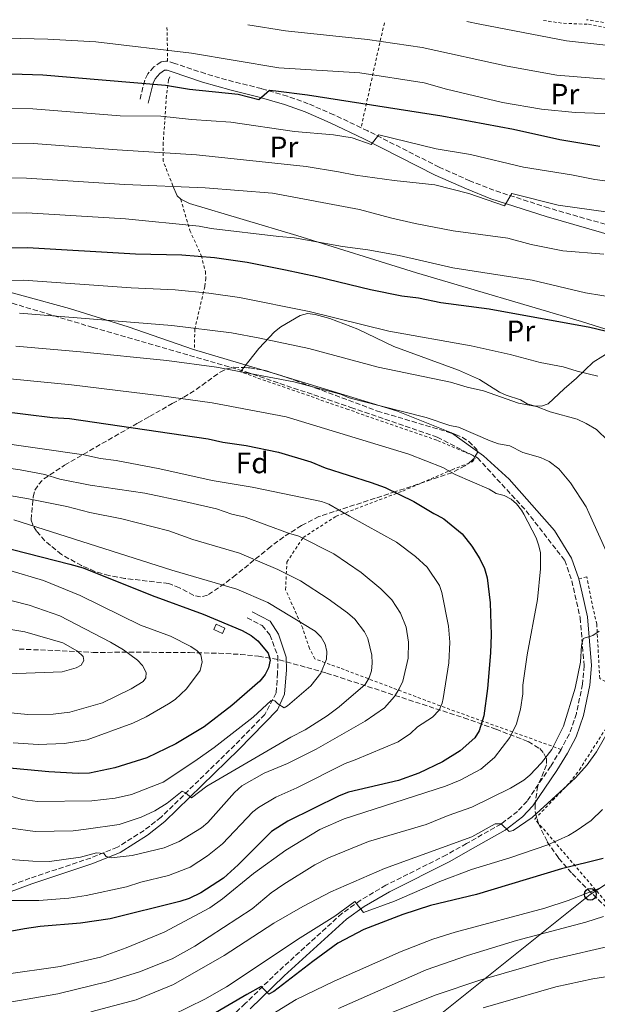
# Model space of a CAD drawing. Units: metres. Extents: x 603408 to 606835, y 4770857 to 4773222.
# Drawn here: x 605662 to 605857, y 4772874 to 4773208 of the extents above; entities that cross this region are included whole.
import ezdxf
from ezdxf.enums import TextEntityAlignment as Align

# ---------------------------------------------------------------- set-up
doc = ezdxf.new("R2010")
doc.units = ezdxf.units.M
doc.header["$MEASUREMENT"] = 0
doc.linetypes.add('DGN Style 2', pattern=[1.7399219301090239, 1.043953158065414, -0.6959687720436097])
doc.linetypes.add('DGN Style 3', pattern=[2.435890702152634, 1.739921930109024, -0.6959687720436097])
for name, color, linetype, lineweight in [('Camino', 7, 'DGN Style 3', 0), ('Construcción sin especificar', 1, 'Continuous', 0), ('contrucción  en ruinas', 1, 'DGN Style 3', 13), ('Curva de nivel directora', 30, 'Continuous', 30), ('Curva de nivel intermedia', 30, 'Continuous', 0), ('Etiqueta de uso rústico', 92, 'Continuous', 0), ('Etiqueta de zona arbolada', 92, 'Continuous', 0), ('Línea de cambio de uso (parcela vista)', 92, 'Continuous', 0), ('Línea telefónica', 7, 'Continuous', 0), ('Margen derecho', 7, 'Continuous', 0), ('Poste telefónico', 7, 'Continuous', 0), ('Tela metálica o alambrada', 7, 'DGN Style 2', 0), ('Zona arbolada', 92, 'DGN Style 3', 0)]:
    doc.layers.add(name, color=color, linetype=linetype, lineweight=lineweight)
doc.styles.add('Style-Arial', font='arial.ttf')

# ---------------------------------------------------------------- blocks, each defined once
blk = doc.blocks.new('5PTT')
at = {"layer": 'contrucción  en ruinas', "color": 7, "linetype": 'Continuous', "lineweight": 30}
blk.add_circle((2.382683753967285e-05, 4.306399822235108e-05), 0.1995000005932858, dxfattribs=at)

msp = doc.modelspace()

# ---------------------------------------------------------------- linework, layer by layer
at = {"layer": 'Camino', "color": 7, "linetype": 'DGN Style 3', "lineweight": 0}
for points in [[(605711.8200000004, 4773193.869999999, 372.2200000000012), (605711.1700000024, 4773193.92, 372.2200000000012), (605709.5899999997, 4773193.650000002, 372.2200000000012), (605707.1700000013, 4773191.949999999, 372.7400000000054), (605705.05, 4773189.57, 374.1100000000006), (605704.050000001, 4773187.460000001, 375.1100000000006), (605702.3000000007, 4773180.439999999, 377.8099999999976)], [(605777.3700000016, 4773171.350000001, 379.0800000000018), (605768.1700000016, 4773175.750000001, 377.7100000000065), (605759.4899999979, 4773179.49, 376.5000000000001), (605752.4099999992, 4773182.040000003, 375.5599999999977), (605743.6000000002, 4773184.610000002, 374.4600000000065), (605734.1099999996, 4773186.92, 373.7100000000063), (605724.5799999966, 4773189.670000001, 373.2700000000041), (605714.2600000014, 4773193.150000001, 372.6300000000048), (605711.8200000004, 4773193.869999999, 372.2200000000012)], [(605899.969999999, 4773126.130000002, 388.2200000000012), (605897.8500000001, 4773127.170000001, 387.8000000000029), (605891.149999999, 4773129.880000004, 387.7100000000065), (605874.2199999975, 4773134.59, 387.4299999999931), (605840.9600000002, 4773144.160000001, 385.3200000000069), (605822.4200000018, 4773150.150000001, 384.4499999999972), (605814.2800000012, 4773153.390000002, 383.6799999999931), (605803.8299999973, 4773157.99, 382.429999999993), (605779.6600000004, 4773170.260000001, 379.4299999999931), (605777.3700000016, 4773171.350000001, 379.0800000000018)], [(605453.9299999997, 4773100.029999999, 392.2599999999949), (605487.4499999986, 4773114.660000001, 394.0299999999988), (605514.2100000003, 4773122.730000002, 395.6100000000005), (605539.5399999993, 4773127.210000001, 397.6100000000007), (605559.8399999993, 4773128.78, 399.1000000000059), (605581.3399999995, 4773127.66, 401.1100000000005), (605606.9699999981, 4773125.190000001, 402.6000000000059), (605652.120000001, 4773113.99, 407.5399999999937), (605686.5199999983, 4773103.680000001, 411.2599999999947), (605738.3599999987, 4773088.67, 414.8800000000047), (605773.9600000007, 4773076.570000002, 416.199999999997), (605803.2300000006, 4773066.49, 416.8699999999955), (605816.8500000016, 4773059.540000001, 417.3000000000029), (605833.3299999972, 4773041.619999999, 419.6699999999984), (605846.3999999985, 4773024.779999999, 418.5299999999989), (605848.8099999981, 4773017.850000001, 417.9100000000035), (605849.8899999998, 4773013.17, 416.7799999999989), (605851.6800000002, 4773005.34, 415.8899999999995), (605852.9899999978, 4772989.170000001, 414.1499999999942), (605852.4800000006, 4772982.87, 413.7299999999959), (605850.3700000005, 4772972.95, 413.570000000007), (605847.9899999977, 4772966.03, 413.5599999999978), (605845.1700000013, 4772960.770000001, 413.1399999999995)], [(605738.7499999999, 4773005.290000001, 448.1199999999955), (605743.8399999995, 4773002.7, 447.9900000000052), (605746.4600000012, 4772999.560000001, 448.5099999999948), (605749.2199999974, 4772992.330000003, 449.1999999999972), (605749.0799999987, 4772986.609999999, 448.7100000000065), (605748.6400000006, 4772979.930000001, 446.0200000000041), (605744.7600000004, 4772972.65, 444.3800000000047), (605734.5799999969, 4772962.199999999, 442.929999999993), (605709.5799999986, 4772937.82, 438.25), (605703.8099999975, 4772933.330000003, 437.2200000000012), (605694.7800000017, 4772927.650000002, 435.7100000000065), (605685.7699999994, 4772924, 434.2200000000012), (605665.1099999996, 4772917.12, 430.8899999999995), (605652.91, 4772912.600000001, 429.300000000003), (605646.4300000002, 4772908.580000003, 428.3399999999966), (605639.6599999999, 4772902.67, 427.1900000000023), (605635.7100000003, 4772899.740000002, 426.5700000000071), (605629.4800000008, 4772895.850000001, 425.6900000000024), (605623.9100000008, 4772893.060000001, 424.9700000000012), (605610.1199999996, 4772887.630000001, 423.3699999999953), (605593.2699999987, 4772882.420000001, 420.5099999999949), (605579.6200000007, 4772876.510000002, 418.3399999999966), (605572.1700000009, 4772873.750000001, 417.7599999999949)], [(605845.1700000013, 4772960.770000001, 413.1399999999995), (605841.6399999998, 4772955.02, 412.5), (605833.6299999988, 4772943.250000002, 411.0399999999937), (605830.379999999, 4772939.74, 410.5599999999977), (605824.8299999967, 4772935.5, 409.9600000000065), (605813.120000001, 4772928.890000001, 408.8800000000047), (605806.2999999993, 4772925.020000001, 407.7799999999988), (605785.8000000005, 4772914.779999999, 405.7400000000054), (605777.1099999979, 4772909.640000001, 405.1999999999971), (605770.9099999998, 4772905.24, 404.7200000000013), (605749.3299999969, 4772885.600000001, 401.2799999999988), (605738.0899999985, 4772874.680000001, 399.1399999999995), (605728.5500000007, 4772865.790000001, 396.6999999999972)]]:
    msp.add_polyline3d(points, dxfattribs=at)
at = {"layer": 'Construcción sin especificar', "color": 1, "linetype": 'Continuous', "lineweight": 0, "extrusion": (0.05157662325701606, 0.2215537653015182, 0.9737832310191645), "elevation": 1089158.543403099, "flags": 128}
msp.add_lwpolyline([(492237.9586236684, -4660460.509187081), (492238.3312680626, -4660458.574933697), (492241.5712349791, -4660459.234338259), (492241.1985905848, -4660461.168591645), (492237.9586236684, -4660460.509187081)], close=True, dxfattribs=at)
at = {"layer": 'Construcción sin especificar', "color": 1, "linetype": 'Continuous', "lineweight": 13, "extrusion": (0.05157662325701606, 0.2215537653015182, 0.9737832310191645), "elevation": 1089158.543403099, "flags": 128}
msp.add_lwpolyline([(492241.1985905848, -4660461.168591645), (492241.5712349791, -4660459.234338259), (492238.3312680626, -4660458.574933697), (492237.9586236684, -4660460.509187081), (492241.1985905848, -4660461.168591645)], dxfattribs=at)
at = {"layer": 'Curva de nivel directora', "color": 30, "linetype": 'Continuous', "lineweight": 30, "flags": 128}
for points, elevation in [([(605634.2699999987, 4773190.42), (605669.5199999998, 4773189.300000003), (605711.1099999996, 4773185.720000002), (605719.1899999998, 4773184.440000001), (605735.6699999998, 4773182.690000001), (605742.7300000008, 4773180.880000004), (605746.3399999985, 4773184.020000001), (605748.5299999989, 4773183.850000001), (605759.1799999995, 4773182.470000002), (605804.719999999, 4773175.410000001), (605829.0299999989, 4773170.810000001), (605844.8099999992, 4773167.350000001), (605858.2699999996, 4773165.070000002)], 375), ([(605630.7900000006, 4773130.160000003), (605631.7099999993, 4773130.130000001), (605664.3099999995, 4773130.810000002), (605700.9100000005, 4773128.690000001), (605716.6399999994, 4773128.34), (605727.6900000002, 4773127.360000002), (605738.8099999981, 4773125.79), (605751.819999999, 4773123.199999999), (605762.4299999995, 4773120.95), (605780.5799999991, 4773116.520000001), (605791.2000000007, 4773114.37), (605796.829999999, 4773113.699999999), (605804.4599999997, 4773112.160000003), (605820.8300000002, 4773110.060000001), (605854.8899999999, 4773103.810000001), (605868.5699999993, 4773100.550000003)], 400), ([(605645.23, 4773076.62), (605672.8199999988, 4773073.24), (605678.5299999998, 4773072.869999999), (605725.5199999999, 4773065.990000002), (605730.4899999987, 4773064.83), (605738.4199999992, 4773063.680000001), (605749.4199999984, 4773061.480000001), (605760.3599999996, 4773058.170000001), (605765.1999999988, 4773056.119999999), (605780.8399999985, 4773051.240000002), (605785.5599999991, 4773049.449999999), (605795.2799999999, 4773044.74), (605802.0999999995, 4773040.67), (605803.1799999991, 4773040.100000001), (605805.459999999, 4773038.859999999), (605811.6199999991, 4773033.760000001), (605814.9000000004, 4773029.570000002), (605817.6299999994, 4773025.310000001), (605819.2599999988, 4773022.050000001), (605820.1399999995, 4773018.87), (605821.1499999999, 4773010.430000001), (605821.4899999996, 4772999.640000001), (605821.2900000006, 4772993.460000004), (605820.2699999993, 4772981.380000002), (605819.030000001, 4772972.140000002), (605817.4599999996, 4772967.060000001), (605815.9500000008, 4772964.74), (605810.9500000007, 4772960.350000001), (605805.0199999987, 4772956.54), (605796.9599999984, 4772952.76), (605790.0599999985, 4772950.29), (605773.0800000001, 4772946.289999999), (605769.9500000008, 4772945.070000002), (605752.5099999997, 4772936.49), (605746.9699999987, 4772932.990000002), (605735.7399999991, 4772921.65), (605730.6999999988, 4772917.189999999), (605723.0900000002, 4772912.220000001), (605719.0899999993, 4772910.310000001), (605715.9699999989, 4772909.240000002), (605692.3399999986, 4772903.390000002), (605682.2499999991, 4772901.880000001), (605668.63, 4772900.810000002), (605663.25, 4772900.050000002), (605644.6500000011, 4772896.65)], 425), ([(605654.2099999987, 4773029.76), (605678.6199999991, 4773023.480000001), (605683.1499999998, 4773022.27), (605706.5599999989, 4773012.939999999), (605723.8799999993, 4773006.640000002), (605737.1099999994, 4773001.030000002), (605740.1699999992, 4772999.41), (605742.3499999986, 4772997.570000002), (605745.8399999999, 4772993.4), (605746.5599999996, 4772991.000000002), (605746.0199999987, 4772988.42), (605744.8999999989, 4772986.16), (605743.0300000003, 4772983.940000001), (605733.6299999991, 4772975.670000001), (605724.2100000001, 4772968.380000002), (605714.5400000006, 4772962.640000002), (605704.7300000006, 4772957.91), (605693.9199999989, 4772954.500000001), (605685.3600000005, 4772952.789999999), (605681.4600000001, 4772952.59), (605671.5400000003, 4772953.140000002), (605655.8799999984, 4772954.690000001)], 450), ([(605859.49, 4772923.850000001), (605845.2699999998, 4772920.350000001), (605816.4600000004, 4772911.59), (605800.8700000001, 4772907.910000001), (605791.5000000002, 4772904.830000001), (605778.3499999985, 4772899.800000002), (605769.459999999, 4772895.130000004), (605760.999999999, 4772888.99), (605747.78, 4772878.800000003), (605746.1100000005, 4772877.87), (605743.4799999995, 4772880.49), (605738.6899999996, 4772877.77), (605720.6899999996, 4772867.270000001)], 400)]:
    msp.add_lwpolyline(points, dxfattribs=dict(at, elevation=elevation))
at = {"layer": 'Curva de nivel intermedia', "color": 30, "linetype": 'Continuous', "lineweight": 0, "flags": 128}
for points, elevation in [([(605813.2700000008, 4773207.309999999), (605817.6200000005, 4773206.380000002), (605847.0600000002, 4773200.779999998), (605889.0999999995, 4773196.130000001)], 360), ([(605626.26, 4773204.430000001), (605627.9400000008, 4773204.359999998), (605657.3600000002, 4773201.720000001), (605671.1600000003, 4773201.380000002), (605687.4500000003, 4773200.470000001), (605719.8899999994, 4773196.58), (605749.5300000003, 4773191.59), (605777.0200000008, 4773189.98), (605798.7900000013, 4773186.569999998), (605806.390000001, 4773184.45), (605825.3499999997, 4773179.91), (605838.5000000015, 4773177.63), (605850.0000000015, 4773176.449999998), (605866.3200000006, 4773175.939999999)], 370.0000000000001), ([(605738.9700000011, 4773206.17), (605751.7600000009, 4773204.220000001), (605779.5300000008, 4773201.199999998), (605798.150000002, 4773198.519999998), (605826.8800000009, 4773192.159999999), (605843.7200000007, 4773189.109999998), (605883.7000000014, 4773185.859999998)], 365.0000000000002), ([(605620.1199999999, 4773178.42), (605666.1199999999, 4773177.710000001), (605695.7500000017, 4773175.410000001), (605709.5499999995, 4773175.23), (605719.8899999994, 4773174.13), (605733.2400000002, 4773173.189999999), (605754.860000001, 4773170.02), (605768.0199999996, 4773168.890000001), (605774.3499999996, 4773167.980000001), (605780.8400000005, 4773165.67), (605783.4100000011, 4773168.96), (605802.8300000003, 4773164.250000001), (605814.4300000009, 4773162.239999999), (605832.4700000011, 4773157.939999999), (605848.760000001, 4773155.42), (605856.6, 4773153.84), (605882.9200000013, 4773150.350000001)], 380.0000000000002), ([(605464.5800000003, 4773123.87), (605482.6500000019, 4773132.640000001), (605495.4300000003, 4773137.649999999), (605506.9200000013, 4773142.769999999), (605542.4600000008, 4773156.409999999), (605567.62, 4773163.48), (605581.980000001, 4773165.429999999), (605597.490000001, 4773166.470000001), (605666.2899999998, 4773165.960000001), (605694.7500000005, 4773163.859999999), (605721.5800000015, 4773162.199999998), (605758.7200000013, 4773158.210000001), (605769.7300000017, 4773156.460000001), (605775.4400000004, 4773155.23), (605788.5499999997, 4773153.430000001), (605802.4200000013, 4773151.960000002), (605813.9300000002, 4773149.069999999), (605825.9700000011, 4773144.84), (605828.4600000011, 4773149.119999998), (605844.2400000015, 4773145.17), (605884.5500000007, 4773139.480000001)], 385), ([(605470.1100000002, 4773115.430000001), (605487.0300000005, 4773123.449999999), (605500.1500000011, 4773128.590000001), (605508.6700000016, 4773132.63), (605521.3400000005, 4773137.689999999), (605544.7899999998, 4773145.720000001), (605549.9700000011, 4773146.880000001), (605561.1300000013, 4773150.180000001), (605569.0000000013, 4773151.98), (605583.1700000003, 4773153.74), (605597.1800000003, 4773154.57), (605663.9600000008, 4773154.279999999), (605697.3099999996, 4773152.109999999), (605724.5099999995, 4773150.940000001), (605747.3399999997, 4773149.199999999), (605776.9, 4773143.689999999), (605787.3899999997, 4773140.810000001), (605795.6900000012, 4773138.930000001), (605808.5999999993, 4773136.449999999), (605827.1300000012, 4773133.91), (605834.9900000001, 4773131.769999999), (605845.7900000005, 4773129.65), (605859.7200000001, 4773128.49)], 390.0000000000002), ([(605631.4900000002, 4773142.189999999), (605664.1399999995, 4773142.550000002), (605697.4999999997, 4773140.49), (605722.4900000012, 4773138.039999999), (605726.5400000013, 4773137.16), (605749.5300000003, 4773134.46), (605754.85, 4773134.100000001), (605771.0599999995, 4773131.140000001), (605779.7200000008, 4773130.039999999), (605790.2599999997, 4773128.099999999), (605808.4800000008, 4773123.91), (605835.3700000001, 4773119.730000001), (605853.4800000017, 4773115.390000001), (605870.0600000002, 4773112.67)], 395.0000000000002), ([(605631.3000000003, 4773119.640000001), (605662.9000000014, 4773119.67), (605699.4000000019, 4773117.090000001), (605714.3700000008, 4773116.429999999), (605725.7800000014, 4773115.309999999), (605736.1500000004, 4773113.829999999), (605759.820000001, 4773109.06), (605786.7800000017, 4773102.4), (605814.67, 4773097.499999999), (605827.9500000015, 4773094.570000002), (605838.0800000014, 4773091.819999999), (605845.8500000008, 4773090.390000002), (605850.6100000017, 4773088.86), (605857.6700000005, 4773087.180000001)], 405.0000000000002), ([(605661.5900000016, 4773108.529999999), (605713.2700000011, 4773104.41), (605733.4900000005, 4773101.869999999), (605743.0700000006, 4773100.060000001), (605759.6500000011, 4773096.58), (605783.1800000009, 4773090.289999999), (605807.7200000009, 4773085.159999998), (605813.2999999999, 4773083.46), (605818.9300000003, 4773082.230000001), (605830.740000001, 4773078.100000001), (605836.8099999996, 4773076.970000002), (605841.4400000009, 4773075.08), (605850.5899999995, 4773072.600000001), (605853.6900000018, 4773071.220000001), (605857.2000000011, 4773069.099999999), (605861.1900000009, 4773065.319999999)], 410), ([(605660.2999999997, 4773097.380000001), (605682.3200000006, 4773095.430000001), (605711.5900000002, 4773092.45), (605728.3699999999, 4773090.26), (605754.6199999996, 4773085.269999999), (605770.4100000013, 4773081.109999998), (605773.3100000003, 4773079.880000002), (605777.1600000014, 4773078.789999999), (605799.4300000007, 4773073.24), (605807.4600000016, 4773070.5), (605810.4099999998, 4773069.959999999), (605821.0899999995, 4773065.319999999), (605823.9800000018, 4773064.239999999), (605827.7700000005, 4773063.550000001), (605832.2400000008, 4773061.31), (605838.2600000001, 4773059.689999999), (605841.2000000017, 4773058.27), (605844.4500000017, 4773055.810000001), (605848.3400000008, 4773051.119999999), (605853.6500000017, 4773042.949999999), (605854.6799999998, 4773040.67), (605861.6400000001, 4773025.48)], 415.0000000000002), ([(605649.0099999997, 4773087.17), (605679.1800000002, 4773084.249999999), (605709.7599999995, 4773080.500000001), (605726.9400000015, 4773078.130000001), (605752.0200000001, 4773073.380000002), (605793.6200000015, 4773060.8), (605805.0499999998, 4773056.24), (605809.2800000011, 4773053.92), (605820.8600000015, 4773048.88), (605823.2199999996, 4773047.480000001), (605825.9300000009, 4773046.749999999), (605828.2100000008, 4773045.539999999), (605830.0999999995, 4773043.91), (605831.7400000001, 4773041.81), (605832.5700000017, 4773040.429999998), (605836.7500000015, 4773032.470000001), (605837.5800000007, 4773030.109999998), (605838.1600000019, 4773027.42), (605838.2300000011, 4773021.970000001), (605837.2000000007, 4773011.519999999), (605833.7200000006, 4772992.800000001), (605832.2499999999, 4772982.51), (605832.1900000017, 4772979.56), (605831.480000001, 4772974.449999998), (605830.0800000017, 4772969.48), (605827.8300000008, 4772964.84), (605822.6299999995, 4772958.050000001), (605817.9800000003, 4772954.069999999), (605810.9599999996, 4772950.38), (605805.9900000008, 4772948.350000001), (605771.6500000019, 4772937.300000002), (605763.4500000009, 4772933.66), (605751.8700000005, 4772926.67), (605740.9100000013, 4772918.710000002), (605730.4300000005, 4772910.140000001), (605726.11, 4772907.079999999), (605710.6600000004, 4772898.880000001), (605697.740000001, 4772893.519999999), (605689.110000001, 4772890.380000001), (605675.3400000001, 4772887.24), (605656.2699999996, 4772884.490000002)], 420), ([(605651.0900000005, 4773065.220000001), (605683.4300000014, 4773060.609999999), (605689.0100000005, 4773059.32), (605694.3900000005, 4773058.600000001), (605709.2200000009, 4773055.819999999), (605726.860000001, 4773051.859999999), (605740.4800000022, 4773049.55), (605763.9200000003, 4773044.749999999), (605766.4999999997, 4773043.81), (605773.5100000014, 4773039.78), (605789.3800000012, 4773030.949999999), (605795.860000001, 4773026.099999999), (605799.8300000007, 4773022.490000002), (605803.9600000014, 4773016.310000001), (605804.7700000005, 4773013.939999999), (605807.0300000003, 4773002.58), (605807.4400000015, 4772997.140000001), (605807.1300000009, 4772990.060000001), (605805.26, 4772978), (605804.9200000003, 4772976.48), (605803.8200000006, 4772974.079999999), (605801.5600000008, 4772971.66), (605796.5300000015, 4772968.390000001), (605794.1100000008, 4772966.150000001), (605789.9500000012, 4772963.390000001), (605775.4300000014, 4772957.21), (605771.9400000002, 4772956.019999999), (605755.5600000008, 4772947.78), (605748.5199999999, 4772944.600000001), (605742.6500000004, 4772941.140000001), (605740.7000000012, 4772939.59), (605730.4500000007, 4772928.75), (605725.3700000001, 4772924.720000001), (605719.4300000012, 4772920.929999999), (605712.0700000008, 4772918.060000001), (605702.7700000004, 4772915.77), (605697.8200000015, 4772914.189999999), (605684.1900000013, 4772911.25), (605678.3700000009, 4772910.380000001), (605668.1800000007, 4772909.65), (605657.1400000012, 4772909.55)], 430.0000000000001), ([(605645.980000001, 4773057.710000001), (605661.8200000017, 4773055.48), (605670.1400000011, 4773053.92), (605675.2400000017, 4773052.359999999), (605685.5599999994, 4773050.31), (605704.0399999998, 4773047.519999999), (605718.030000002, 4773044.670000001), (605728.4000000011, 4773042.300000002), (605733.5399999997, 4773040.509999999), (605738.1399999997, 4773039.390000001), (605752.7900000013, 4773034.009999999), (605756.2500000015, 4773033.060000001), (605768.1900000017, 4773027.06), (605777.4000000006, 4773020.66), (605784.1100000007, 4773015.119999999), (605787.800000001, 4773011.440000001), (605790.7699999993, 4773006.930000001), (605792.6600000003, 4773002.229999999), (605793.4699999995, 4772997.140000001), (605793.4000000001, 4772991.649999999), (605791.4900000013, 4772983.869999999), (605790.2999999999, 4772981.300000001), (605788.770000001, 4772978.71), (605785.2900000009, 4772974.859999999), (605778.780000002, 4772970.3), (605762.1100000021, 4772960.810000001), (605752.3900000012, 4772956.01), (605744.5400000013, 4772952.720000001), (605736.9900000008, 4772948.490000002), (605734.4299999994, 4772946.189999999), (605725.3900000004, 4772936.019999999), (605723.2600000001, 4772934.220000002), (605715.77, 4772929.640000001), (605710.6000000001, 4772927.480000001), (605699.8200000019, 4772924.84), (605692.6400000004, 4772924.039999999)], 435), ([(605649.060000001, 4773048.37), (605664.6300000013, 4773045.649999999), (605677.7000000004, 4773043.019999999), (605685.4000000006, 4773040.989999999), (605696.2900000004, 4773038.929999999), (605712.2499999995, 4773034.78), (605720.35, 4773031.859999998), (605736.1500000004, 4773027.24), (605749.1700000003, 4773021.749999999), (605756.8700000006, 4773017.88), (605766.2300000016, 4773011.78), (605772.7699999993, 4773007.039999999), (605775.2500000005, 4773004.890000001), (605778.5499999997, 4773000.57), (605779.6600000004, 4772998.329999999), (605781.0300000006, 4772992.75), (605781.1900000017, 4772989.96), (605780.8800000009, 4772987.41), (605780.1800000012, 4772985.009999999), (605778.7700000008, 4772982.800000001), (605769.9800000021, 4772975.239999999), (605765.8400000003, 4772972.189999999), (605758.4500000008, 4772967.430000001), (605753.5300000012, 4772964.91), (605725.0599999995, 4772948.279999998), (605719.9100000019, 4772944.329999999)], 440.0000000000001), ([(605659.7100000016, 4773038.52), (605713.2100000007, 4773021.439999999), (605735.2600000009, 4773015.109999998), (605745.7599999994, 4773010.499999999), (605761.8500000006, 4773000.850000001), (605763.8399999999, 4772998.789999999), (605765.1699999997, 4772996.449999999), (605765.8200000002, 4772993.99), (605765.6700000004, 4772991.349999998), (605763.7599999993, 4772986.659999998), (605760.3100000004, 4772982.359999998), (605752.4800000007, 4772975.560000001), (605751.2600000004, 4772974.81)], 445), ([(605659.4099999999, 4772963.050000001), (605667.9000000014, 4772962.389999999), (605676.8800000001, 4772962.800000001), (605684.5600000002, 4772963.980000001), (605700.0299999999, 4772969.640000001), (605704.5700000017, 4772971.810000001), (605712.1600000003, 4772976.23), (605714.3399999995, 4772977.73), (605718.2199999997, 4772981.319999998), (605722.8700000012, 4772987.539999999), (605723.5400000017, 4772990.420000001), (605723.0700000002, 4772992.77), (605721.8200000006, 4772994.17), (605719.6400000014, 4772995.609999998), (605712.7300000002, 4772999.149999999), (605702.6000000003, 4773002.88), (605682.1200000016, 4773012.899999999), (605669.6900000017, 4773017.980000001), (605658.3600000016, 4773021.359999999)], 455.0000000000002), ([(605659.0700000002, 4773011.160000001), (605664.9000000019, 4773009.619999998), (605675.2500000007, 4773006.039999999), (605692.4900000006, 4772997.100000001), (605696.8499999992, 4772994.509999999), (605701.5499999998, 4772990.999999999), (605703.2999999999, 4772989.16), (605704.5000000002, 4772986.819999999), (605704.4300000009, 4772985.05), (605703.5200000012, 4772983.76), (605699.4300000009, 4772981.259999999), (605689.680000001, 4772976.609999999), (605678.6400000014, 4772973.369999998), (605673.0600000002, 4772972.749999999), (605664.4800000016, 4772972.630000001)], 460), ([(605654.4099999998, 4773002.119999999), (605663.3600000017, 4773000.579999999), (605676.2600000009, 4772996.88), (605681.2499999999, 4772994.050000001), (605683.19, 4772992.220000001), (605683.4100000013, 4772990.850000001), (605682.4500000002, 4772989.31), (605680.8400000008, 4772988.46), (605676.0199999996, 4772987.039999999), (605648.3500000002, 4772986.050000001)], 465.0000000000003), ([(605858.0800000017, 4773000.81), (605855.9400000004, 4772999.33), (605852.6200000012, 4772998.38), (605852.1299999994, 4772995.930000001), (605851.8099999998, 4772990.329999999), (605849.9400000012, 4772981.5), (605846.0300000019, 4772968.67), (605842.0900000012, 4772960.710000001), (605838.5000000015, 4772956.2), (605834.5699999998, 4772952.069999999), (605832.5000000001, 4772950.38), (605828.0200000008, 4772947.670000001), (605814.9600000007, 4772941.230000001), (605806.8600000005, 4772938.399999999), (605799.4400000018, 4772935.31), (605779.950000001, 4772929.55), (605766.37, 4772924.109999999), (605761.7099999997, 4772921.65), (605751.1500000008, 4772915.16), (605746.9300000007, 4772912.17), (605740.4800000022, 4772906.829999999), (605721.0300000017, 4772894.16), (605713.3899999995, 4772889.88), (605702.3000000007, 4772885.49), (605691.6700000003, 4772882.130000001), (605674.5700000012, 4772878), (605652.9800000016, 4772874.24)], 415.0000000000002), ([(605751.2600000004, 4772974.81), (605749.1900000004, 4772976.199999998), (605748.1900000013, 4772977.269999999), (605746.9599999997, 4772977.4), (605740.8100000008, 4772971.67), (605727.5600000005, 4772961.390000001), (605721.0000000005, 4772956.83), (605710.3099999995, 4772949.720000001), (605699.5899999995, 4772945.489999999), (605694.0500000007, 4772944.3), (605686.0700000012, 4772943.350000001), (605667.6700000011, 4772943.130000001), (605662.6100000007, 4772943.819999999), (605656.6400000005, 4772945.470000001)], 445), ([(605664.4800000016, 4772972.630000001), (605647.9800000014, 4772974.15)], 460), ([(605865.1600000006, 4772973.909999999), (605857.180000001, 4772959.939999999), (605854.0100000015, 4772955.580000001), (605850.12, 4772951.130000001), (605835.3600000012, 4772937.710000001), (605828.9000000014, 4772933.359999998), (605827.5800000004, 4772932.949999999), (605824.9000000005, 4772935.609999999), (605822.8900000011, 4772935.529999999), (605814.9400000006, 4772931.15), (605785.3300000011, 4772920.399999999), (605767.1900000003, 4772912.550000002), (605757.5900000002, 4772907.560000001), (605747.8400000003, 4772901.890000001), (605730.9900000016, 4772891.009999999), (605713.85, 4772881.21), (605701.1699999998, 4772875.98), (605685.7800000006, 4772871.859999999)], 410), ([(605719.9100000019, 4772944.329999999), (605717.9100000013, 4772946.079999999), (605716.7400000001, 4772946.689999999), (605711.6500000006, 4772942.55), (605707.4300000005, 4772940.029999998), (605702.8600000018, 4772937.789999999), (605695.3800000007, 4772935.380000002), (605684.2300000016, 4772933.759999999), (605679.7900000003, 4772933.249999999), (605666.9100000013, 4772933.019999999), (605650.3100000005, 4772935.27)], 440.0000000000001), ([(605859.1700000003, 4772940.399999999), (605855.3400000014, 4772936.710000001), (605850.3400000012, 4772933.189999999), (605847.6700000003, 4772931.630000001), (605840.6800000009, 4772928.49), (605827.7999999997, 4772924.09), (605814.7599999994, 4772920.119999999), (605804.1300000012, 4772916.019999998), (605788.6799999994, 4772909.33), (605778.2200000009, 4772905.58), (605775.2900000006, 4772909.310000001), (605768.440000002, 4772904.319999999), (605756.7499999999, 4772896.999999999), (605731.7200000002, 4772880.420000001), (605724.4200000003, 4772876.149999999), (605713.3100000013, 4772870.779999998)], 405.0000000000002), ([(605692.6400000004, 4772924.039999999), (605691.0100000009, 4772924.560000001), (605690.2100000007, 4772925.550000001), (605687.7099999995, 4772925.739999998), (605682.3000000004, 4772924.279999999), (605671.8100000008, 4772922.869999999), (605666.1600000003, 4772922.909999999), (605655.4600000003, 4772923.73)], 435), ([(605858.3600000012, 4772913.820000002), (605847.5800000009, 4772909.599999999), (605839.6700000005, 4772906.99), (605809.2699999999, 4772898.92)], 395.0000000000002), ([(605859.5900000005, 4772904.16), (605853.6100000015, 4772902.220000001)], 390.0000000000002), ([(605853.6100000015, 4772902.220000001), (605830.0900000005, 4772896.050000001), (605813.4299999997, 4772891.029999998), (605799.4700000008, 4772886.109999999), (605769.7300000017, 4772873.060000001)], 390.0000000000003), ([(605809.2699999999, 4772898.92), (605801.7000000017, 4772896.51), (605791.0100000007, 4772892.350000001), (605768.29, 4772882.269999999), (605755.4199999999, 4772876.119999998), (605740.9900000017, 4772867.28)], 395.0000000000003), ([(605864.11, 4772894.739999999), (605841.5900000005, 4772889.509999999), (605817.690000002, 4772882.649999999), (605802.8300000003, 4772877.600000001), (605779.360000001, 4772868.270000001), (605771.1100000008, 4772864.279999998), (605746.6600000003, 4772851.56), (605724.2200000013, 4772837.930000001), (605709.5899999997, 4772830.199999998), (605705.7300000018, 4772827.310000001)], 385), ([(605874.4200000009, 4772886.06), (605855.9400000004, 4772883.050000002), (605843.41, 4772880.420000001), (605818.7800000005, 4772873.270000001)], 380.0000000000003)]:
    msp.add_lwpolyline(points, dxfattribs=dict(at, elevation=elevation))
at = {"layer": 'Línea de cambio de uso (parcela vista)', "color": 92, "linetype": 'Continuous', "lineweight": 0, "extrusion": (-0.3415374939840031, 0.05981261428745367, 0.9379630010694597), "elevation": 78987.26504060448, "flags": 128}
msp.add_lwpolyline([(-4806084.912605551, -212543.6602333672), (-4806081.8107527, -212541.4683599914), (-4806080.869969689, -212540.026338034)], dxfattribs=at)
at = {"layer": 'Línea de cambio de uso (parcela vista)', "color": 92, "linetype": 'Continuous', "lineweight": 0, "extrusion": (0.2245981566732566, 0.2835316015345955, 0.9322904584678547), "elevation": 1489756.662473255, "flags": 128}
msp.add_lwpolyline([(2488955.763324877, -3838621.690546829), (2488955.763324877, -3838623.645148531)], dxfattribs=at)
at = {"layer": 'Línea de cambio de uso (parcela vista)', "color": 92, "linetype": 'Continuous', "lineweight": 0}
for points in [[(605716.2599999999, 4773147.100000001, 391.9900000000052), (605719.1699999999, 4773145.710000001, 392.1699999999983), (605755.5999999996, 4773134.880000001, 394.7799999999988), (605796.1500000004, 4773122.230000001, 396.2799999999988), (605852.1600000003, 4773105.699999999, 398.7799999999988), (605872.5199999996, 4773099.289999999, 399.6499999999942)], [(605737.5915000001, 4773090.088400001, 415.3629999999976), (605742.75, 4773096.600000001, 412.1399999999995), (605748.0800000001, 4773102.26, 409.4400000000023), (605750.1500000004, 4773103.890000001, 409.2100000000065), (605756.75, 4773107.75, 407.0200000000041), (605759.2800000003, 4773108.390000001, 406.679999999993), (605761.7699999996, 4773108.140000001, 406.679999999993), (605766.7699999996, 4773106.779999999, 406.679999999993), (605776.2699999996, 4773103.119999999, 406.3899999999995), (605788.4800000006, 4773097.26, 407.5200000000041), (605810.4299999997, 4773089.279999999, 409.7200000000012), (605817.5, 4773086.100000001, 409.8800000000047), (605824.3600000005, 4773081.83, 410.2200000000012), (605826.6200000001, 4773080.800000001, 410.4400000000023), (605831.4699999997, 4773079.140000001, 410.5599999999977), (605833.6399999997, 4773077.880000001, 410.5599999999977), (605836.0700000003, 4773077.109999999, 410.3899999999995), (605838.54, 4773077.01, 410.0099999999948), (605840.8099999996, 4773077.789999999, 409.7200000000012), (605846.2699999996, 4773082.92, 406.6000000000058), (605850.3700000001, 4773086.5, 405.8899999999995), (605856.0700000003, 4773091.980000001, 403.75), (605862.5999999996, 4773096.029999999, 401.8300000000018), (605872.5199999996, 4773099.289999999, 399.6499999999942)]]:
    msp.add_polyline3d(points, dxfattribs=at)
at = {"layer": 'Línea telefónica', "color": 7, "linetype": 'Continuous', "lineweight": 0}
msp.add_polyline3d([(605994.7800000014, 4773005.500000001, 371.0500000000029), (605979.8500000006, 4772994.81, 374.0200000000041), (605932.6499999979, 4772962.27, 389.9199999999983), (605855.0799999982, 4772911.690000001, 394.5599999999977), (605786.7199999996, 4772857.029999998, 377.1000000000058), (605694.7500000009, 4772786.819999999, 372.5)], dxfattribs=at)
at = {"layer": 'Margen derecho', "color": 7, "linetype": 'Continuous', "lineweight": 0}
for points in [[(605873.3999999972, 4773131.699999999, 387.4299999999931), (605840.0899999986, 4773141.290000001, 385.3200000000069), (605821.3999999979, 4773147.320000002, 384.4499999999972), (605813.120000001, 4773150.62, 383.6799999999931), (605802.5500000009, 4773155.27, 382.429999999993), (605778.3299999982, 4773167.560000001, 379.4299999999931), (605766.9299999989, 4773173.02, 377.7100000000065), (605758.3900000005, 4773176.7, 376.5000000000001), (605751.4799999993, 4773179.190000001, 375.5599999999977), (605742.8299999969, 4773181.710000002, 374.4600000000065), (605733.3399999986, 4773184.020000001, 373.7100000000063), (605723.6800000003, 4773186.810000001, 373.2700000000041), (605713.3000000002, 4773190.310000001, 372.6300000000048), (605711.6099999981, 4773190.880000001, 372.2200000000012), (605710.7600000009, 4773190.800000003, 372.2200000000012), (605709.1799999984, 4773189.7, 372.7400000000054), (605707.5799999981, 4773187.900000001, 374.1100000000006), (605706.8899999997, 4773186.439999999, 375.1100000000006), (605705.2100000011, 4773179.720000003, 377.8099999999976)], [(605851.2100000008, 4773018.550000003, 417.9100000000035), (605848.760000001, 4773025.600000001, 417.7400000000052), (605842.9400000006, 4773034.890000002, 418.3099999999977), (605827.5300000013, 4773052.359999999, 418.1399999999994), (605818.9300000003, 4773060.2, 416.8300000000017), (605808.0599999984, 4773068.040000002, 415.800000000003), (605789.4299999982, 4773075.430000002, 415.1100000000006), (605747.6200000013, 4773088.200000001, 414.3699999999954), (605720.6299999993, 4773096.260000001, 412.9499999999972), (605698.4099999993, 4773103.880000001, 410.7599999999949), (605678.5799999988, 4773110.15, 408.6799999999931), (605631.2800000003, 4773122.949999999, 403.4199999999982), (605609.2999999993, 4773128.78, 400.9100000000035), (605572.7399999986, 4773131.690000001, 398.9299999999931), (605556.0199999994, 4773131.910000003, 397.2700000000041), (605538.3399999992, 4773130.340000001, 395.9900000000054), (605513.4899999984, 4773125.640000002, 394.1300000000048), (605488.4099999998, 4773118.250000001, 392.6100000000007), (605459.9800000003, 4773107.270000001, 391.0099999999949), (605430.5900000001, 4773093.82, 389.5599999999978), (605416.7399999986, 4773085.76, 390.0599999999977)], [(605739.8099999971, 4772872.87, 399.1399999999995), (605751.3299999973, 4772884.060000001, 401.2799999999988), (605772.4400000008, 4772903.270000001, 404.7200000000013), (605778.469999999, 4772907.540000002, 405.1999999999971), (605786.9999999985, 4772912.590000002, 405.7400000000054), (605807.4799999995, 4772922.810000001, 407.7799999999988), (605814.3500000006, 4772926.710000001, 408.8800000000047), (605826.2100000003, 4772933.41, 409.9600000000065), (605832.0699999987, 4772937.890000002, 410.5599999999977), (605835.5899999992, 4772941.689999999, 411.0399999999937), (605843.7299999996, 4772953.660000001, 412.5), (605847.3399999995, 4772959.52, 413.1399999999995), (605850.2899999977, 4772965.02, 413.5599999999978), (605852.7799999999, 4772972.279999999, 413.570000000007), (605854.9600000015, 4772982.500000001, 413.7299999999959), (605855.5000000001, 4772989.170000001, 414.1499999999942), (605854.1499999978, 4773005.720000001, 415.8899999999995), (605852.3199999996, 4773013.730000001, 416.7799999999989), (605851.2100000008, 4773018.550000003, 417.9100000000035)], [(605572.7499999999, 4772871.830000001, 417.7599999999949), (605580.3599999984, 4772874.650000001, 418.3399999999966), (605593.9599999995, 4772880.540000001, 420.5099999999949), (605610.7899999982, 4772885.750000002, 423.3699999999953), (605624.730000001, 4772891.230000002, 424.9700000000012), (605630.4599999998, 4772894.100000001, 425.6900000000024), (605636.839999999, 4772898.09, 426.5700000000071), (605640.9099999993, 4772901.109999999, 427.1900000000023), (605647.6200000015, 4772906.970000003, 428.3399999999966), (605653.7899999984, 4772910.800000001, 429.300000000003), (605665.769999999, 4772915.230000001, 430.8899999999995), (605686.469999999, 4772922.130000001, 434.2200000000012), (605695.6999999981, 4772925.859999999, 435.7100000000065), (605704.9600000007, 4772931.690000001, 437.2200000000012), (605710.8999999973, 4772936.310000001, 438.25), (605735.9899999973, 4772960.790000001, 442.929999999993), (605749.0799999987, 4772974.2, 445.0000000000001), (605751.4099999999, 4772979.52, 445.3699999999955), (605752.1299999974, 4772987.7, 448.0099999999949), (605751.9899999988, 4772992.060000001, 448.5200000000042), (605749.3700000015, 4772999.830000001, 447.8399999999966), (605746.6099999989, 4773004.2, 446.9299999999931), (605740.5, 4773007.33, 447.0599999999976)]]:
    msp.add_polyline3d(points, dxfattribs=at)
at = {"layer": 'Tela metálica o alambrada', "color": 7, "linetype": 'DGN Style 2', "lineweight": 0, "extrusion": (0.01845493092602457, -0.00287621560017333, 0.9998255562388557), "elevation": -2190.448378576481, "flags": 128}
msp.add_lwpolyline([(4809570.221917409, 136370.8607415915), (4809570.221917409, 136390.6704437599)], dxfattribs=at)
at = {"layer": 'Tela metálica o alambrada', "color": 7, "linetype": 'DGN Style 2', "lineweight": 0, "extrusion": (-0.007470028890475339, 0.3697664298084119, 0.9290947131778958), "elevation": 1760787.683040531, "flags": 128}
msp.add_lwpolyline([(-701996.7436487965, -4422340.327806903), (-701996.7436487963, -4422353.117056296)], dxfattribs=at)
at = {"layer": 'Tela metálica o alambrada', "color": 7, "linetype": 'DGN Style 2', "lineweight": 0, "extrusion": (0.0891634880550735, 0.4010099659359807, 0.9117241247317506), "elevation": 1968448.639828082, "flags": 128}
msp.add_lwpolyline([(444665.291425944, -4367832.709197884), (444665.291425944, -4367792.787388056)], dxfattribs=at)
at = {"layer": 'Tela metálica o alambrada', "color": 7, "linetype": 'DGN Style 2', "lineweight": 0}
for points in [[(605839.2300000006, 4773207.710000001, 357.9600000000065), (605840.8600000005, 4773207.4, 357.9700000000012), (605846.0199999996, 4773206.710000001, 357.929999999993), (605854.4800000006, 4773206.369999999, 357.7899999999936), (605863.3799999999, 4773204.710000001, 357.5099999999948), (605869.5599999996, 4773202.99, 357.5299999999988), (605901.7100000001, 4773191.390000001, 360.1000000000058), (605928.8899999997, 4773181.109999999, 363.3000000000029), (605932.5, 4773179.560000001, 363.5800000000018)], [(605713.5999999996, 4773151.67, 390.5899999999965), (605710.29, 4773160.039999999, 387.8899999999995), (605710.2800000003, 4773165.51, 384.7899999999936), (605711.3300000001, 4773181.32, 377.9499999999971), (605712.1399999997, 4773187.609999999, 375.5200000000041), (605712.6699999999, 4773188.810000001, 375.1999999999971)], [(605716.2599999999, 4773147.100000001, 391.9900000000052), (605719.3300000001, 4773136.550000001, 396.429999999993), (605723.2100000001, 4773128.07, 400.0200000000041), (605724.5999999996, 4773122.65, 402.0599999999977), (605724.75, 4773120.4, 403.1300000000047), (605724.3799999999, 4773117.57, 404.6499999999942), (605721.0199999996, 4773103.140000001, 410.3300000000018), (605720.9100000003, 4773096.17, 413.4600000000065)], [(605845.1699999999, 4772960.77, 413.1399999999995), (605804.1699999999, 4772975.550000001, 430.679999999993), (605770.1299999999, 4772988.369999999, 444.4199999999983), (605761.6699999999, 4772991.430000001, 445.8800000000047), (605759.9299999997, 4772994.960000001, 446.179999999993), (605757.5899999999, 4773001.850000001, 445.5899999999965), (605751.7999999998, 4773014.869999999, 440.9100000000035), (605752.2400000002, 4773024.230000001, 437.3999999999942), (605757.7300000006, 4773032.539999999, 433.6000000000058), (605768.9199999999, 4773039.730000001, 430.0299999999989), (605791.5300000003, 4773048.300000001, 425.5299999999989), (605808.2300000006, 4773055.529999999, 422.0399999999936), (605815.0599999996, 4773058.17, 420.5800000000018), (605816.0099999999, 4773059.230000001, 420.070000000007), (605815.5099999999, 4773060.230000001, 419.6199999999953), (605803.0499999998, 4773065.49, 418.8300000000018), (605772.9900000002, 4773075.91, 417.0899999999965), (605736.4600000001, 4773088.66, 416.070000000007)], [(605950.7800000003, 4772939.52, 377.9799999999959), (605941.4500000002, 4772923.67, 377.9799999999959), (605925.6900000004, 4772899.32, 377.679999999993), (605911.4900000002, 4772884.34, 377.3899999999995), (605897.9199999999, 4772877.789999999, 377.1000000000058), (605888.4100000003, 4772875.600000001, 376.2200000000012), (605888.2100000001, 4772876.539999999, 376.5200000000041), (605887.2000000002, 4772881.76, 377.9799999999959), (605884.3600000005, 4772883.970000001, 378.5599999999977), (605877.7199999997, 4772890.800000001, 382.070000000007), (605861.3899999997, 4772907.980000001, 392.8899999999995), (605836.29, 4772937.199999999, 409.5500000000029), (605848.0999999996, 4772949.52, 410.1399999999995), (605851.4100000003, 4772953.869999999, 409.8399999999965), (605867.7100000001, 4772979.359999999, 410.429999999993), (605858.2800000003, 4772984.84, 412.7700000000041), (605857.2800000003, 4773003.17, 414.5200000000041), (605856.0800000001, 4773008.390000001, 415.1100000000006), (605853.8799999999, 4773019.210000001, 416.8600000000006), (605851.2100000001, 4773018.550000001, 417.9100000000035)]]:
    msp.add_polyline3d(points, dxfattribs=at)
at = {"layer": 'Zona arbolada', "color": 92, "linetype": 'DGN Style 3', "lineweight": 0}
msp.add_polyline3d([(605763.1200000001, 4773039.66, 438.8099999999977), (605757.2400000002, 4773036.630000001, 440.9100000000035), (605751.1600000003, 4773032.74, 443.179999999993), (605746.7400000002, 4773029.460000001, 444.9600000000065), (605734.9500000002, 4773019.880000001, 450.5899999999965), (605731.1100000005, 4773016.9, 451.4900000000052), (605725.3200000003, 4773013.01, 451.7599999999948), (605723, 4773012.430000001, 451.7599999999948), (605720.6399999997, 4773012.960000001, 451.7599999999948), (605715.8099999996, 4773015.529999999, 451.7599999999948), (605712.1699999999, 4773016.949999999, 451.7599999999948), (605697.2800000003, 4773018.710000001, 451.7599999999948), (605691.9199999999, 4773019.67, 451.7599999999948), (605687.1799999997, 4773021.09, 451.5), (605682.6399999997, 4773023.039999999, 450.8600000000006), (605675.8200000003, 4773026.779999999, 449.5399999999936), (605670.2100000001, 4773031.460000001, 447.8000000000029), (605667.3899999997, 4773034.67, 446.4900000000052), (605666.1100000005, 4773036.789999999, 445.6300000000047), (605665.5099999999, 4773038.59, 444.9199999999983), (605666.2199999997, 4773046.34, 446.1600000000035), (605666.8300000001, 4773048.630000001, 446.2400000000052), (605668.0999999996, 4773050.640000001, 445.7899999999936), (605669.8399999999, 4773052.4, 445), (605676.8799999999, 4773057.060000001, 441.9400000000023), (605695.8799999999, 4773067.99, 436.1699999999983), (605701.7800000003, 4773071.359999999, 434.0899999999965), (605705.6799999997, 4773073.57, 431.75), (605713.4000000004, 4773077.92, 426.2200000000012), (605717.29, 4773080.109999999, 424.179999999993), (605721.4900000002, 4773082.65, 423.2299999999959), (605729.6100000005, 4773088.600000001, 422.6699999999983), (605731.7800000003, 4773089.67, 422.6399999999995), (605734.2599999999, 4773090.230000001, 422.6199999999953), (605739.6699999999, 4773090, 422.5500000000029), (605745.29, 4773089.039999999, 422.4700000000012), (605754.9100000003, 4773085.83, 422.4700000000012), (605782.9100000003, 4773075.4, 422.6199999999953), (605809.4100000003, 4773067.49, 422.7700000000041), (605811.6600000003, 4773066.52, 422.7899999999936), (605813.9000000004, 4773065.08, 422.8399999999965), (605816.5700000003, 4773062.390000001, 422.9700000000012), (605816.8499999996, 4773061.369999999, 423.0399999999936), (605815.6500000004, 4773059.33, 423.1499999999942), (605814.79, 4773058.52, 423.1999999999971), (605812.5999999996, 4773056.810000001, 423.4799999999959), (605808.2199999997, 4773054.51, 424.6600000000035), (605789.0599999996, 4773048.09, 432.429999999993)], close=True, dxfattribs=at)
for points in [[(605737.5915000001, 4773090.088400001, 422.5769), (605739.6699999999, 4773090, 422.5500000000029), (605745.29, 4773089.039999999, 422.4700000000012), (605754.9100000003, 4773085.83, 422.4700000000012), (605782.9100000003, 4773075.4, 422.6199999999953), (605809.4100000003, 4773067.49, 422.7700000000041), (605811.6600000003, 4773066.52, 422.7899999999936), (605813.9000000004, 4773065.08, 422.8399999999965), (605816.5700000003, 4773062.390000001, 422.9700000000012), (605816.8499999996, 4773061.369999999, 423.0399999999936), (605815.6500000004, 4773059.33, 423.1499999999942), (605814.79, 4773058.52, 423.1999999999971), (605812.5999999996, 4773056.810000001, 423.4799999999959), (605808.2199999997, 4773054.51, 424.6600000000035), (605789.0599999996, 4773048.09, 432.429999999993), (605763.1200000001, 4773039.66, 438.8099999999977), (605757.2400000002, 4773036.630000001, 440.9100000000035), (605751.1600000003, 4773032.74, 443.179999999993), (605746.7400000002, 4773029.460000001, 444.9600000000065), (605734.9500000002, 4773019.880000001, 450.5899999999965), (605731.1100000005, 4773016.9, 451.4900000000052), (605725.3200000003, 4773013.01, 451.7599999999948), (605723, 4773012.430000001, 451.7599999999948), (605720.6399999997, 4773012.960000001, 451.7599999999948), (605715.8099999996, 4773015.529999999, 451.7599999999948), (605712.1699999999, 4773016.949999999, 451.7599999999948), (605697.2800000003, 4773018.710000001, 451.7599999999948), (605691.9199999999, 4773019.67, 451.7599999999948), (605687.1799999997, 4773021.09, 451.5), (605682.6399999997, 4773023.039999999, 450.8600000000006), (605675.8200000003, 4773026.779999999, 449.5399999999936), (605670.2100000001, 4773031.460000001, 447.8000000000029), (605667.3899999997, 4773034.67, 446.4900000000052), (605666.1100000005, 4773036.789999999, 445.6300000000047), (605665.5099999999, 4773038.59, 444.9199999999983), (605666.2199999997, 4773046.34, 446.1600000000035), (605666.8300000001, 4773048.630000001, 446.2400000000052), (605668.0999999996, 4773050.640000001, 445.7899999999936), (605669.8399999999, 4773052.4, 445), (605676.8799999999, 4773057.060000001, 441.9400000000023), (605695.8799999999, 4773067.99, 436.1699999999983), (605701.7800000003, 4773071.359999999, 434.0899999999965), (605705.6799999997, 4773073.57, 431.75), (605713.4000000004, 4773077.92, 426.2200000000012), (605717.29, 4773080.109999999, 424.179999999993), (605721.4900000002, 4773082.65, 423.2299999999959), (605729.6100000005, 4773088.600000001, 422.6699999999983), (605731.7800000003, 4773089.67, 422.6399999999995), (605734.2599999999, 4773090.230000001, 422.6199999999953), (605737.5915000001, 4773090.088400001, 422.5769)], [(605661.4299999997, 4772994.779999999, 465.5099999999948), (605686.5199999996, 4772993.65, 461.9900000000052), (605703.9400000004, 4772993.680000001, 460.2700000000041), (605719.2800000003, 4772993.58, 458.3699999999953), (605729.1399999997, 4772993.350000001, 456.7400000000052), (605736.4600000001, 4772992.949999999, 455.1100000000006), (605742.5999999996, 4772992.369999999, 453.3899999999995), (605749.6699999999, 4772991.130000001, 451.179999999993), (605765.6900000004, 4772986.630000001, 445.7400000000052), (605812.2699999996, 4772971.480000001, 428.9900000000052), (605823.1399999997, 4772967.59, 424.2400000000052), (605834.0599999996, 4772963.439999999, 419.0500000000029), (605837.9500000002, 4772961.039999999, 416.3999999999942), (605839.3899999997, 4772959.4, 415.1699999999983), (605840.2199999997, 4772957.710000001, 414.3399999999965), (605840.29, 4772955.5, 413.6100000000006), (605837.2599999999, 4772948.4, 412.1999999999971), (605836.3799999999, 4772942.130000001, 411.4700000000012), (605836.3899999997, 4772939.640000001, 411.1900000000023), (605837.5199999996, 4772935.619999999, 410.1399999999995), (605840.5099999999, 4772929.49, 407.1699999999983), (605844.3600000005, 4772923.91, 403.5500000000029), (605848.9100000003, 4772918.699999999, 400.1900000000023), (605854.2699999996, 4772913.33, 397.6499999999942), (605869.8099999996, 4772898.27, 391.7700000000041)], [(605661.4299999997, 4772994.779999999, 465.5099999999948), (605686.5199999996, 4772993.65, 461.9900000000052), (605703.9400000004, 4772993.680000001, 460.2700000000041), (605719.2800000003, 4772993.58, 458.3699999999953), (605729.1399999997, 4772993.350000001, 456.7400000000052), (605736.4600000001, 4772992.949999999, 455.1100000000006), (605742.5999999996, 4772992.369999999, 453.3899999999995), (605749.6699999999, 4772991.130000001, 451.179999999993), (605765.6900000004, 4772986.630000001, 445.7400000000052), (605812.2699999996, 4772971.480000001, 428.9900000000052), (605823.1399999997, 4772967.59, 424.2400000000052), (605834.0599999996, 4772963.439999999, 419.0500000000029), (605837.9500000002, 4772961.039999999, 416.3999999999942), (605839.3899999997, 4772959.4, 415.1699999999983), (605840.2199999997, 4772957.710000001, 414.3399999999965), (605840.29, 4772955.5, 413.6100000000006), (605837.2599999999, 4772948.4, 412.1999999999971), (605836.3799999999, 4772942.130000001, 411.4700000000012), (605836.3899999997, 4772939.640000001, 411.1900000000023), (605837.5199999996, 4772935.619999999, 410.1399999999995), (605840.5099999999, 4772929.49, 407.1699999999983), (605844.3600000005, 4772923.91, 403.5500000000029), (605848.9100000003, 4772918.699999999, 400.1900000000023), (605854.2699999996, 4772913.33, 397.6499999999942), (605869.8099999996, 4772898.27, 391.7700000000041)]]:
    msp.add_polyline3d(points, dxfattribs=at)

# ---------------------------------------------------------------- block references
at = {"layer": 'Poste telefónico', "color": 7, "linetype": 'Continuous', "lineweight": 0, "xscale": 10, "yscale": 10, "zscale": 10}
msp.add_blockref('5PTT', (605855.0799999982, 4772911.690000001, 394.5599999999977), dxfattribs=at)

# ---------------------------------------------------------------- texts
at = {"layer": 'Etiqueta de uso rústico', "color": 92, "linetype": 'Continuous', "lineweight": 0, "style": 'Style-Arial'}
for p in [(605846.4954566084, 4773182.720010001, 367.6699999999983), (605751.2454566084, 4773164.840010001, 382.7400000000052), (605831.5354566083, 4773102.540010002, 402.1600000000035)]:
    msp.add_text('Pr', height=7.000000000000002, dxfattribs=at).set_placement(p, align=Align.MIDDLE_CENTER)
at = {"layer": 'Etiqueta de zona arbolada', "color": 92, "linetype": 'Continuous', "lineweight": 0, "style": 'Style-Arial'}
msp.add_text('Fd', height=7.000000000000002, dxfattribs=at).set_placement((605740.4674413666, 4773057.820010001, 427.0800000000018), align=Align.MIDDLE_CENTER)

doc.saveas('drawing.dxf')
